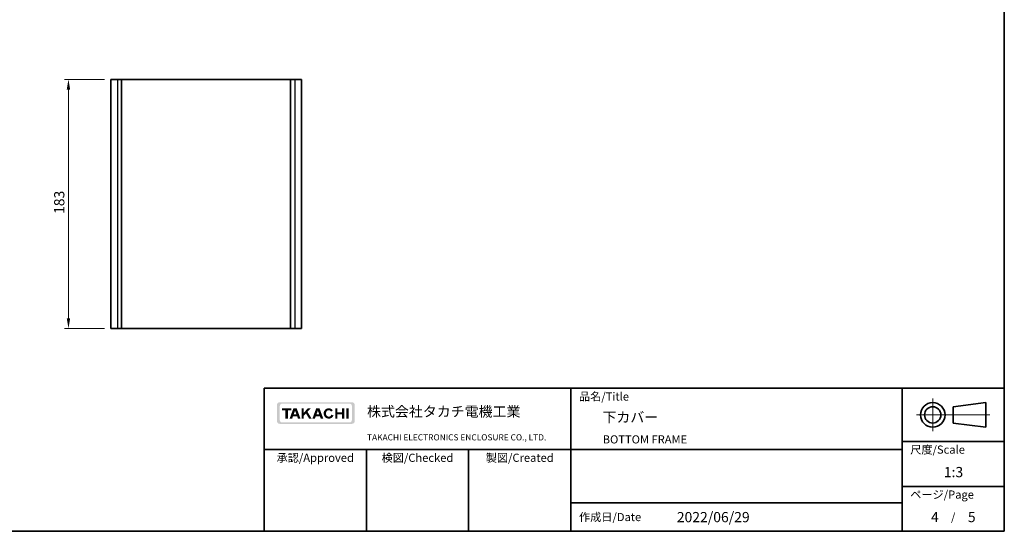
# Model space of a CAD drawing. Units: millimetres. Extents: x 0 to 4928, y 0 to 843.
# Drawn here: x 3413 to 4136, y 0 to 376 of the extents above; entities that cross this region are included whole.
import ezdxf
from ezdxf.enums import TextEntityAlignment as Align

# ---------------------------------------------------------------- set-up
doc = ezdxf.new("R2010")
doc.units = ezdxf.units.MM
doc.header["$LTSCALE"] = 2
doc.layers.get('Defpoints').update_dxf_attribs({"lineweight": 25})
for name, color, linetype, lineweight in [('Border (ISO)', 7, 'Continuous', 35), ('Dimension (ISO)', 7, 'Continuous', 18), ('Dimension (ISO) @ 1', 7, 'Continuous', 18), ('Hatch (ISO)', 1, 'Continuous', 18), ('Title (ISO)', 7, 'Continuous', 35), ('Visible (ISO)', 7, 'Continuous', 35), ('Visible Narrow (ISO)', 7, 'Continuous', 25)]:
    doc.layers.add(name, color=color, linetype=linetype, lineweight=lineweight)
doc.styles.add('Note Text (TK)', font='MS PGothic.ttf')
doc.styles.add('文字スタイル67', font='arial.ttf')
doc.dimstyles.new('Default - Method 1b (TK)', dxfattribs={"dimscale": 2, "dimtxt": 2.5, "dimasz": 2.5, "dimexe": 1, "dimexo": 1.499999999999999, "dimgap": 1, "dimtad": 1, "dimrnd": 1e-08, "dimdsep": 46, "dimtxsty": 'Note Text (TK)', "dimcen": 0.09, "dimdle": 5, "dimclrd": 100, "dimclre": 100, "dimclrt": 7, "dimadec": 1, "dimazin": 1, "dimtfac": 1, "dimtmove": 0, "dimatfit": 3, "dimfxl": 1, "dimtolj": 1, "dimlwd": -1, "dimlwe": -1, "dimarcsym": 0})

# ---------------------------------------------------------------- blocks, each defined once
blk = doc.blocks.new('図面枠 tk図枠')
at = {"layer": 'Border (ISO)'}
for p in [(405.4999999999999, 289), (14.50000000000001, 8.000000000000007)]:
    blk.add_line(p, (405.4999999999999, 8.000000000000007), dxfattribs=at)
blk = doc.blocks.new('表題欄 tk表題欄')
at = {"layer": 'Hatch (ISO)'}
h = blk.add_hatch(color=256, dxfattribs=at)
edge = h.paths.add_edge_path(flags=0)
edge.add_arc((95.57537688673352, 236.2990653650367), 0.5958259999999996, 269.9999999999897, 360)
edge.add_line((96.17120288673351, 236.2990653650368), (96.17120288673348, 239.7107813650365))
edge.add_arc((95.5753768867335, 239.7107813650366), 0.5958259999999996, 0, 90.0000000000068)
edge.add_line((95.57537688673342, 240.3066073650366), (79.13710888673356, 240.3066073650366))
edge.add_arc((79.13710888673353, 239.7107813650366), 0.5958259999999996, 89.99999999999744, 180)
edge.add_line((78.54128288673353, 239.7107813650365), (78.54128288673331, 236.2990653650368))
edge.add_arc((79.13710888673332, 236.2990653650365), 0.5958259999999996, 180, 270.0000000000231)
edge.add_line((79.13710888673356, 235.7032393650365), (95.57537688673342, 235.7032393650367))
edge = h.paths.add_edge_path()
edge.add_line((77.83935088673357, 239.9556413650366), (77.83935088673357, 236.0542053650368))
edge.add_arc((78.54128288673346, 236.0542053650367), 0.7019319999998935, 180, 270.0000000000087)
edge.add_line((78.54128288673357, 235.3522733650368), (96.17120288673352, 235.3522733650368))
edge.add_arc((96.17120288673351, 236.0542053650367), 0.7019319999998921, 270, 360)
edge.add_line((96.8731348867334, 236.0542053650368), (96.87313488673352, 239.9556413650366))
edge.add_arc((96.1712028867336, 239.9556413650367), 0.7019319999998921, 0, 90.00000000000873)
edge.add_line((96.17120288673348, 240.6575733650367), (78.54128288673357, 240.6575733650366))
edge.add_arc((78.54128288673357, 239.9556413650366), 0.7019319999999984, 90, 180)
for points in [[(79.07181288673355, 239.1476033650369), (79.07181288673355, 238.6578833650367), (79.92066088673353, 238.6578833650367), (79.92066088673353, 236.6581933650368), (80.50832488673353, 236.6581933650368), (80.50832488673353, 238.6578833650367), (81.35717288673355, 238.6578833650367), (81.35717288673355, 239.1476033650369)], [(85.68407849525303, 236.6581933650368), (84.9434673993943, 237.8918698287545), (84.41792288673358, 237.3246628822781), (84.41792288673358, 236.6581933650368), (83.89555488673355, 236.6581933650368), (83.89555488673355, 239.1476033650369), (84.41792288673358, 239.1476033650369), (84.41792288673358, 238.0993979968839), (85.38913556809511, 239.1476033650369), (86.10696490847272, 239.1476033650369), (85.31925422435492, 238.2974470774499), (86.30334488673353, 236.6581933650368)], [(92.09142939614459, 239.1476033650369), (92.09142939614459, 236.6581933650368), (92.60971639614465, 236.6581933650368), (92.60971639614465, 237.6580383650368), (93.76872039614462, 237.6580383650368), (93.76872039614462, 236.6581933650368), (94.28700739614459, 236.6581933650368), (94.28700739614459, 239.1476033650369), (93.76872039614462, 239.1476033650369), (93.76872039614462, 238.1477583650367), (92.60971639614465, 238.1477583650367), (92.60971639614465, 239.1476033650369)], [(94.84202339614467, 239.1476033650369), (94.84202339614467, 236.6581933650368), (95.36439139614473, 236.6581933650368), (95.36439139614473, 239.1476033650369)]]:
    blk.add_hatch(color=256, dxfattribs=at).paths.add_polyline_path(points)
h = blk.add_hatch(color=256, dxfattribs=at)
h.paths.add_polyline_path([(82.59020695886475, 237.7110913650368), (81.95242681460243, 237.7110913650368), (82.27131688673356, 238.5794973650367)], flags=0)
h.paths.add_polyline_path([(82.77903014574996, 237.1968853650368), (81.76360362771717, 237.1968853650368), (81.56578886050404, 236.6581933650368), (80.94907288673355, 236.6581933650368), (81.86321688673357, 239.1476033650369), (82.67941688673353, 239.1476033650369), (83.59356088673351, 236.6581933650368), (82.97684491296302, 236.6581933650368)])
h = blk.add_hatch(color=256, dxfattribs=at)
h.paths.add_polyline_path([(87.52707281460246, 237.7110913650368), (88.16485295886469, 237.7110913650368), (87.84596288673359, 238.5794973650367)], flags=0)
h.paths.add_polyline_path([(87.14043486050403, 236.6581933650368), (87.3382496277172, 237.1968853650368), (88.35367614574989, 237.1968853650368), (88.551490912963, 236.6581933650368), (89.16820688673343, 236.6581933650368), (88.25406288673352, 239.1476033650369), (87.43786288673356, 239.1476033650369), (86.52371888673358, 236.6581933650368)])
h = blk.add_hatch(color=256, dxfattribs=at)
edge = h.paths.add_edge_path()
edge.add_arc((90.52309888673334, 237.9028983650369), 1.273272000000011, 38.55054079078439, 336.5820184016556)
edge.add_line((91.69149139614446, 237.3968543650369), (91.17255542714857, 237.6216113977801))
edge.add_ellipse((90.52309888673352, 237.9028983650369), major_axis=(0, -0.7998759999999119), ratio=0.8673469387756529, start_angle=128.5505407907963, end_angle=426.582018401653, ccw=False)
edge.add_line((91.09381514418376, 238.3576891122095), (91.51887237036831, 238.6964075050431))
at = {"layer": 'Title (ISO)'}
for p, q in [((74.70882392282105, 244.052739026017), (255.7088239228211, 244.052739026017)), ((74.70882392282105, 209.052739026017), (74.70882392282105, 244.052739026017)), ((149.7088239228211, 244.052739026017), (149.7088239228211, 209.052739026017)), ((230.7088239228211, 244.052739026017), (230.7088239228211, 209.052739026017)), ((255.7088239228211, 244.052739026017), (255.7088239228211, 209.052739026017)), ((243.2088239228211, 239.552739026017), (251.2088239228211, 240.5527390260171)), ((243.2088239228211, 239.552739026017), (243.2088239228211, 235.552739026017)), ((251.2088239228211, 234.552739026017), (251.2088239228211, 240.5527390260171)), ((243.2088239228211, 235.552739026017), (251.2088239228211, 234.552739026017)), ((74.70882392282105, 229.052739026017), (230.7088239228211, 229.052739026017)), ((99.70882392282108, 229.052739026017), (99.70882392282108, 209.052739026017)), ((124.708823922821, 229.052739026017), (124.708823922821, 209.052739026017)), ((230.7088239228211, 231.052739026017), (255.7088239228211, 231.052739026017)), ((230.7088239228211, 220.052739026017), (255.7088239228211, 220.052739026017)), ((149.7088239228211, 216.052739026017), (230.7088239228211, 216.052739026017)), ((255.7088239228211, 209.052739026017), (74.70882392282105, 209.052739026017))]:
    blk.add_line(p, q, dxfattribs=at)
at = {"layer": 'Title (ISO)', "color": 4, "linetype": 'Continuous', "lineweight": 18}
for p, q in [((238.2088239228211, 241.552739026017), (238.2088239228211, 233.552739026017)), ((252.2088239228211, 237.552739026017), (234.2088239228211, 237.552739026017))]:
    blk.add_line(p, q, dxfattribs=at)
at = {"layer": 'Title (ISO)'}
for radius in [3, 2]:
    blk.add_circle((238.2088239228211, 237.552739026017), radius, dxfattribs=at)
at = {"layer": 'Title (ISO)', "color": 1, "char_height": 2.000000029802322, "line_spacing_factor": 1.5, "style": 'Note Text (TK)'}
for s, insert, attachment_point in [('\\fＭＳ Ｐゴシック|b0|i0;{\\H2.0000;品名/Title}', (151.708823922821, 242.052739026017), 4), ('\\fＭＳ Ｐゴシック|b0|i0;{\\H2.0000;尺度/Scale}', (232.7088239228211, 229.052739026017), 4), ('\\fＭＳ Ｐゴシック|b0|i0;{\\H2.0000;承認/Approved}', (87.20882392282108, 227.052739026017), 5), ('\\fＭＳ Ｐゴシック|b0|i0;{\\H2.0000;検図/Checked}', (112.208823922821, 227.052739026017), 5), ('\\fＭＳ Ｐゴシック|b0|i0;{\\H2.0000;製図/Created}', (137.2088239228211, 227.052739026017), 5), ('\\fＭＳ Ｐゴシック|b0|i0;{\\H2.0000;ページ/Page}', (232.7088239228211, 218.052739026017), 4), ('\\fＭＳ Ｐゴシック|b0|i0;{\\H2.0000;作成日/Date}', (151.708823922821, 212.552739026017), 4)]:
    blk.add_mtext(s, dxfattribs=dict(at, insert=insert, attachment_point=attachment_point))
at = {"layer": 'Title (ISO)', "color": 7, "line_spacing_factor": 1.5, "style": 'Note Text (TK)'}
for s, insert, char_height, attachment_point in [('株式会社タカチ電機工業', (99.87313488673345, 238.052739026017), 2.5, 4), ('\\fArial|b0|i0;{\\H1.4986;TAKACHI ELECTRONICS ENCLOSURE CO., LTD.}', (99.87313488673342, 232.052739026017), 1.49859994649887, 4), ('\\fＭＳ Ｐゴシック|b0|i0;{\\H2.0000;/}', (243.2088239228211, 212.5527390260171), 2.000000029802322, 5)]:
    blk.add_mtext(s, dxfattribs=dict(at, insert=insert, char_height=char_height, attachment_point=attachment_point))
at = {"layer": 'Title (ISO)', "color": 7}
for tag, p, height, style in [('<品名>_001', (157.3821193773665, 235.6393867532898), 2.5, 'Note Text (TK)'), ('<Title>_001', (157.4850858567313, 230.5520568828656), 2.000000029802322, '文字スタイル67'), ('作成日_001', (175.6250171046392, 211.2814322078352), 2.5, 'Note Text (TK)'), ('<ページ_No.>_001', (237.9488807410029, 211.3027390260171), 2.5, 'Note Text (TK)'), ('<総ページ数>_001', (246.7997330137301, 211.3027390260171), 2.5, 'Note Text (TK)')]:
    blk.add_attdef(tag, p, '', height=height, dxfattribs=dict(at, style=style))
at = {"layer": 'Title (ISO)', "color": 7, "style": 'Note Text (TK)'}
blk.add_attdef('<尺度>', text='', height=2.5, dxfattribs=at).set_placement((243.2088239228211, 223.5527390260171), align=Align.MIDDLE_CENTER)
blk = doc.blocks.new('*D61')
at = {"layer": 'Defpoints', "color": 0}
for p in [(3479.962006976367, 331.8822650812145), (3448.962006976367, 148.8822650812144), (3479.962006976367, 148.8822650812144)]:
    blk.add_point(p, dxfattribs=at)
at = {"layer": 'Dimension (ISO)', "color": 100}
for p, q in [((3475.462006976367, 331.8822650812145), (3445.962006976367, 331.8822650812145)), ((3448.962006976367, 324.3822650812144), (3448.962006976367, 156.3822650812144)), ((3475.462006976367, 148.8822650812144), (3445.962006976367, 148.8822650812144))]:
    blk.add_line(p, q, dxfattribs=at)
for points in [[(3447.712006976367, 324.3822650812144), (3450.212006976367, 324.3822650812144), (3448.962006976367, 331.8822650812145)], [(3447.712006976367, 156.3822650812144), (3450.212006976367, 156.3822650812144), (3448.962006976367, 148.8822650812144)]]:
    blk.add_solid(points, dxfattribs=at)
at = {"layer": 'Dimension (ISO)', "color": 7, "insert": (3442.212006976366, 233.0527196266688), "char_height": 7.5, "attachment_point": 4, "rotation": 90, "style": 'Note Text (TK)'}
blk.add_mtext('\\A1;183', dxfattribs=at)

msp = doc.modelspace()

# ---------------------------------------------------------------- linework, layer by layer
at = {"layer": 'Visible (ISO)'}
for p, q in [((3479.962006976363, 331.8822650812144), (3484.96200697637, 331.8822650812129)), ((3479.962006976365, 331.8822650812144), (3479.962006976365, 148.8822650812143)), ((3487.962006976365, 331.8822650812129), (3484.96200697637, 331.8822650812129)), ((3611.962006976313, 331.8822650812132), (3487.962006976365, 331.8822650812132)), ((3487.962006976365, 331.8822650812129), (3487.962006976365, 148.8822650812128)), ((3614.962006976308, 331.8822650812129), (3611.962006976313, 331.8822650812129)), ((3611.962006976313, 331.8822650812129), (3611.962006976313, 148.8822650812128)), ((3614.962006976308, 331.8822650812129), (3619.962006976313, 331.8822650812144)), ((3619.962006976313, 331.8822650812144), (3619.962006976313, 148.8822650812143)), ((3479.962006976363, 148.8822650812143), (3484.96200697637, 148.8822650812128)), ((3487.962006976365, 148.8822650812128), (3484.96200697637, 148.8822650812128)), ((3611.962006976313, 148.8822650812131), (3487.962006976365, 148.8822650812131)), ((3614.962006976308, 148.8822650812128), (3611.962006976313, 148.8822650812128)), ((3614.962006976308, 148.8822650812128), (3619.962006976313, 148.8822650812143))]:
    msp.add_line(p, q, dxfattribs=at)
at = {"layer": 'Visible Narrow (ISO)'}
for p, q in [((3484.96200697637, 331.8822650812129), (3484.96200697637, 148.8822650812128)), ((3614.962006976308, 331.8822650812129), (3614.962006976308, 148.8822650812128))]:
    msp.add_line(p, q, dxfattribs=at)

# ---------------------------------------------------------------- block references
at = {"xscale": 3, "yscale": 3, "zscale": 3}
msp.add_blockref('図面枠 tk図枠', (2919, -23.99999999999991), dxfattribs=at)
ref = msp.add_blockref('表題欄 tk表題欄', (3368.373528231537, -627.1582170780509), dxfattribs=dict(xscale=3, yscale=3, zscale=3))
ref.add_attrib('<品名>_001', '下カバー', (3840.690340909091, 80.01562500000014), dxfattribs={"layer": 'Title (ISO)', "color": 7, "height": 7.5, "style": 'Note Text (TK)'})
ref.add_attrib('<尺度>_001', '1:3', (4091.139204545455, 39.75000000000021), dxfattribs={"layer": 'Title (ISO)', "color": 7, "height": 7.5, "style": 'Note Text (TK)'})
ref.add_attrib('作成日_001', '2022/06/29', (3895.248579545454, 6.686079545454702), dxfattribs={"layer": 'Title (ISO)', "color": 7, "height": 7.5, "style": 'Note Text (TK)'})
ref.add_attrib('<Title>_001', 'BOTTOM FRAME', (3840.886084574754, 64.4979535705458), dxfattribs={"layer": 'Title (ISO)', "color": 7, "height": 6.000000089406967, "style": '文字スタイル67'})
ref.add_attrib('<ページ_No.>_001', '4', (4081.751420454545, 6.750000000000156), dxfattribs={"layer": 'Title (ISO)', "color": 7, "height": 7.5, "style": 'Note Text (TK)'})
ref.add_attrib('<総ページ数>_001', '5', (4108.772727272728, 6.750000000000156), dxfattribs={"layer": 'Title (ISO)', "color": 7, "height": 7.5, "style": 'Note Text (TK)'})

# ---------------------------------------------------------------- dimensions: what is measured, and where the dimension line sits
at = {"layer": 'Dimension (ISO) @ 1', "color": 100}
dim = msp.add_linear_dim(base=(3448.962006976367, 148.8822650812144), p1=(3479.962006976365, 331.8822650812144), p2=(3479.962006976365, 148.8822650812143), angle=90, dimstyle='Default - Method 1b (TK)', override={"dimscale": 1, "dimtxt": 7.5, "dimasz": 7.5, "dimexe": 3, "dimexo": 4.499999999999999, "dimgap": 3, "dimdec": 2, "dimcen": 0.27, "dimtol": 0, "dimlim": 0, "dimtp": 0, "dimtm": 0, "dimtdec": 2, "dimtix": 0, "dimtofl": 0, "dimtmove": 0, "dimatfit": 1}, dxfattribs=at)
dim.commit()
dim.dimension.update_dxf_attribs({"geometry": '*D61', "text_midpoint": (3448.962006976366, 240.3822650812143), "dimtype": 128})

doc.saveas('drawing.dxf')
